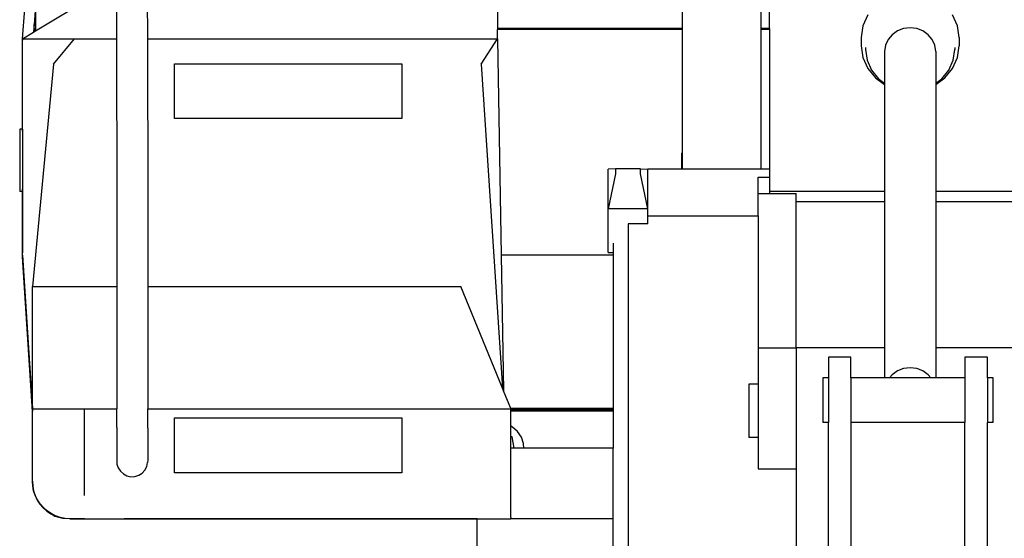
# Model space of a CAD drawing. Units: inches. Extents: x 138 to 1048, y 197 to 592.
# Drawn here: x 666 to 753, y 268 to 314 of the extents above; entities that cross this region are included whole.
import ezdxf

# ---------------------------------------------------------------- set-up
doc = ezdxf.new("R2010")
doc.units = ezdxf.units.IN
doc.header["$MEASUREMENT"] = 0
doc.layers.add('Edges', color=7, linetype='Continuous')

# ---------------------------------------------------------------- blocks, each defined once
blk = doc.blocks.new('Caterpillar Excavator fr')
at = {"layer": 'Edges'}
for p, q in [((-83.156, 25.054), (-76.823, 28.879)), ((-75.977, 28.975), (-75.964, 24.355)), ((-73.234, 28.975), (-73.221, 24.355)), ((-42.126, 28.975), (-42.126, 25.262)), ((-25.701, 25.262), (-25.701, 28.975)), ((-18.724, 25.262), (-18.724, 28.975)), ((-17.978, 25.262), (-17.978, 28.975)), ((-83.156, 27.248), (-83.278, 25.617)), ((-83.156, 27.248), (-83.156, 25.054)), ((-84.311, 24.356), (-84.112, 27.003)), ((-9.238, 26.485), (-9.672, 25.513)), ((-1.281, 25.513), (-1.715, 26.485)), ((-83.278, 25.617), (-83.328, 24.95)), ((-83.236, 25.006), (-83.278, 25.617)), ((-9.672, 25.513), (-9.82, 24.47)), ((-1.133, 24.47), (-1.281, 25.513)), ((-84.311, 24.356), (-83.328, 24.95)), ((-83.328, 24.95), (-83.236, 25.006)), ((-83.236, 25.006), (-83.156, 25.054)), ((-25.701, 25.262), (-42.126, 25.262)), ((-42.126, 25.262), (-42.126, 25.184)), ((-25.701, 25.184), (-42.126, 25.184)), ((-42.126, 24.355), (-42.126, 25.184)), ((-25.701, 25.184), (-25.701, 25.262)), ((-25.701, 14.206), (-25.701, 25.184)), ((-17.978, 25.262), (-18.724, 25.262)), ((-18.724, 25.184), (-18.724, 25.262)), ((-17.978, 25.184), (-18.724, 25.184)), ((-18.724, 12.766), (-18.724, 25.184)), ((-17.978, 25.262), (-17.978, 25.184)), ((-17.978, 25.184), (-17.978, 12.766)), ((-7.079, 24.719), (-7.439, 24.284)), ((-6.61, 25.054), (-7.079, 24.719)), ((-6.063, 25.264), (-6.61, 25.054)), ((-5.477, 25.335), (-6.063, 25.264)), ((-4.89, 25.264), (-5.477, 25.335)), ((-4.343, 25.054), (-4.89, 25.264)), ((-3.874, 24.719), (-4.343, 25.054)), ((-3.514, 24.284), (-3.874, 24.719)), ((-84.314, 24.322), (-84.329, 24.118)), ((-84.329, 24.118), (-84.329, 16.335)), ((-84.314, 24.355), (-84.311, 24.356)), ((-84.314, 24.322), (-84.314, 24.355)), ((-84.314, 16.335), (-84.314, 24.322)), ((-84.311, 24.356), (-79.691, 24.355)), ((-81.567, 22.105), (-79.691, 24.355)), ((-79.691, 24.355), (-75.964, 24.355)), ((-75.964, 24.355), (-75.924, 9.819)), ((-73.221, 24.355), (-42.126, 24.355)), ((-73.221, 24.355), (-73.181, 9.865)), ((-43.566, 22.105), (-42.126, 24.355)), ((-42.126, 24.355), (-41.803, 5.143)), ((-9.82, 24.47), (-9.82, 23.726)), ((-9.82, 23.726), (-9.672, 22.682)), ((-7.666, 23.777), (-7.743, 23.232)), ((-7.439, 24.284), (-7.666, 23.777)), ((-3.287, 23.777), (-3.514, 24.284)), ((-3.21, 23.232), (-3.287, 23.777)), ((-1.281, 22.682), (-1.133, 23.726)), ((-1.133, 24.47), (-1.133, 23.726)), ((-9.443, 23.585), (-9.443, 23.409)), ((-9.443, 23.409), (-9.308, 22.456)), ((-7.743, 23.232), (-7.743, 20.423)), ((-3.21, 23.232), (-3.21, 20.423)), ((-1.646, 22.456), (-1.51, 23.409)), ((-1.51, 23.585), (-1.51, 23.409)), ((-81.567, 22.105), (-83.439, 2.36)), ((-70.813, 17.262), (-70.813, 22.137)), ((-70.813, 22.137), (-50.625, 22.137)), ((-50.625, 22.137), (-50.625, 17.262)), ((-43.566, 22.105), (-41.692, -6.679)), ((-9.672, 22.682), (-9.238, 21.71)), ((-9.308, 22.456), (-8.911, 21.569)), ((-2.042, 21.569), (-1.646, 22.456)), ((-1.715, 21.71), (-1.281, 22.682)), ((-9.238, 21.71), (-8.548, 20.876)), ((-8.911, 21.569), (-8.281, 20.806)), ((-2.672, 20.806), (-2.042, 21.569)), ((-2.405, 20.876), (-1.715, 21.71)), ((-8.548, 20.876), (-7.743, 20.302)), ((-8.281, 20.806), (-7.743, 20.423)), ((-7.743, 20.423), (-7.743, 20.302)), ((-7.743, 20.302), (-7.743, 10.816)), ((-3.21, 20.302), (-2.405, 20.876)), ((-3.21, 20.423), (-2.672, 20.806)), ((-3.21, 20.423), (-3.21, 20.302)), ((-3.21, 20.302), (-3.21, 10.816)), ((-50.625, 17.262), (-70.813, 17.262)), ((-84.329, 16.335), (-84.564, 16.335)), ((-84.564, 16.335), (-84.564, 10.782)), ((-84.314, 16.335), (-84.329, 16.335)), ((-84.329, 16.327), (-84.329, 16.265)), ((-84.329, 16.213), (-84.329, 16.146)), ((-84.314, 16.335), (-84.314, 10.782)), ((-25.791, 14.206), (-25.701, 14.206)), ((-25.791, 14.206), (-25.791, 12.766)), ((-25.701, 12.766), (-25.701, 14.206)), ((-31.634, 12.803), (-32.293, 12.766)), ((-32.293, 9.265), (-32.293, 12.766)), ((-31.634, 12.364), (-32.293, 9.265)), ((-29.437, 12.803), (-31.634, 12.803)), ((-31.634, 12.803), (-31.634, 12.364)), ((-29.437, 12.364), (-29.437, 12.803)), ((-29.437, 12.803), (-28.778, 12.766)), ((-28.778, 9.265), (-29.437, 12.364)), ((-28.778, 9.265), (-28.778, 12.766)), ((-25.791, 12.766), (-28.778, 12.766)), ((-25.701, 12.766), (-25.791, 12.766)), ((-18.724, 12.766), (-25.701, 12.766)), ((-17.978, 12.766), (-18.724, 12.766)), ((-17.978, 12.766), (-17.978, 12.064)), ((-18.978, 12.064), (-17.978, 12.064)), ((-18.978, 10.621), (-18.978, 12.064)), ((-17.978, 12.064), (-17.978, 10.816)), ((-84.329, 10.782), (-84.564, 10.782)), ((-84.329, 11.029), (-84.329, 10.956)), ((-84.329, 10.895), (-84.329, 10.846)), ((-84.329, 10.81), (-84.329, 10.782)), ((-84.314, 10.782), (-84.329, 10.782)), ((-84.329, 10.782), (-84.329, 4.991)), ((-84.314, 10.782), (-84.314, 5.334)), ((-18.978, 10.621), (-17.978, 10.621)), ((-18.978, 8.627), (-18.978, 10.621)), ((-17.978, 10.816), (-7.743, 10.816)), ((-17.978, 10.816), (-17.978, 10.621)), ((-17.978, 10.621), (-15.605, 10.621)), ((-15.605, 9.91), (-15.605, 10.621)), ((-7.743, 10.816), (-7.743, 9.91)), ((-3.21, 10.816), (6.257, 10.816)), ((-3.21, 10.816), (-3.21, 9.91)), ((-75.924, 9.819), (-75.923, 2.36)), ((-73.181, 9.865), (-73.181, 2.36)), ((-15.605, 9.91), (-7.743, 9.91)), ((-15.605, -3.103), (-15.605, 9.91)), ((-7.743, 9.91), (-7.743, -3.103)), ((-3.21, 9.91), (3.883, 9.91)), ((-3.21, 9.91), (-3.21, -3.103)), ((-28.778, 9.265), (-32.293, 9.265)), ((-32.293, 5.374), (-32.293, 9.265)), ((-28.778, 8.627), (-28.778, 9.265)), ((-28.778, 7.935), (-30.536, 7.935)), ((-30.536, 7.935), (-30.536, -38.058)), ((-28.778, 8.627), (-18.978, 8.627)), ((-28.778, 7.935), (-28.778, 8.627)), ((-18.978, 8.627), (-18.978, -3.103)), ((-31.854, 6.205), (-31.854, 5.374)), ((-84.314, 5.241), (-84.314, 5.334)), ((-83.695, -4.466), (-84.314, 5.334)), ((-32.293, 5.374), (-31.854, 5.374)), ((-31.854, 5.374), (-31.854, 5.143)), ((-84.329, 4.991), (-83.455, -8.733)), ((-84.314, 5.142), (-84.314, 5.241)), ((-83.695, -4.466), (-84.314, 5.241)), ((-84.314, 5.142), (-83.439, -8.581)), ((-84.314, 5.142), (-84.314, 4.992)), ((-84.314, 4.992), (-83.439, -8.716)), ((-31.854, 5.143), (-41.803, 5.143)), ((-41.803, 5.143), (-41.601, -6.903)), ((-31.854, 5.143), (-31.854, -8.482)), ((-83.439, -8.482), (-83.439, 2.36)), ((-83.439, 2.36), (-75.923, 2.36)), ((-75.923, 2.36), (-75.903, 2.36)), ((-75.923, 2.36), (-75.923, -8.521)), ((-73.181, 2.36), (-45.379, 2.36)), ((-73.181, 2.36), (-73.181, -8.521)), ((-41.692, -6.679), (-45.379, 2.36)), ((-18.978, -3.103), (-15.605, -3.103)), ((-18.978, -3.103), (-18.978, -6.322)), ((-7.743, -3.103), (-15.605, -3.103)), ((-15.605, -3.103), (-15.605, -13.826)), ((-7.743, -3.103), (-7.743, -5.762)), ((3.883, -3.103), (-3.21, -3.103)), ((-3.21, -3.103), (-3.21, -5.762)), ((-10.733, -3.924), (-12.732, -3.924)), ((-12.732, -3.924), (-12.732, -5.762)), ((-10.733, -5.762), (-10.733, -3.924)), ((1.385, -3.924), (-0.614, -3.924)), ((-0.614, -3.924), (-0.614, -5.762)), ((1.385, -5.762), (1.385, -3.924)), ((-83.695, -4.466), (-83.439, -8.482)), ((-6.61, -5.14), (-7.079, -5.474)), ((-6.063, -4.93), (-6.61, -5.14)), ((-5.477, -4.859), (-6.063, -4.93)), ((-4.89, -4.93), (-5.477, -4.859)), ((-4.343, -5.14), (-4.89, -4.93)), ((-3.874, -5.474), (-4.343, -5.14)), ((-12.732, -5.762), (-13.231, -5.762)), ((-13.231, -5.762), (-13.231, -9.727)), ((-12.732, -5.762), (-12.732, -9.727)), ((-7.743, -5.762), (-10.733, -5.762)), ((-10.733, -5.762), (-10.733, -9.727)), ((-7.317, -5.762), (-7.743, -5.762)), ((-7.743, -5.762), (-7.743, -5.764)), ((-7.317, -5.762), (-7.319, -5.764)), ((-7.079, -5.474), (-7.317, -5.762)), ((-3.636, -5.762), (-7.317, -5.762)), ((-3.636, -5.762), (-3.874, -5.474)), ((-3.635, -5.764), (-3.636, -5.762)), ((-3.21, -5.762), (-3.636, -5.762)), ((-3.21, -5.762), (-3.21, -5.764)), ((-0.614, -5.762), (-3.21, -5.762)), ((-0.614, -5.762), (-0.614, -9.727)), ((1.885, -5.762), (1.385, -5.762)), ((1.385, -5.762), (1.385, -9.727)), ((1.885, -9.727), (1.885, -5.762)), ((-41.601, -6.903), (-41.692, -6.679)), ((-40.957, -8.482), (-41.601, -6.903)), ((-18.978, -6.322), (-19.791, -6.322)), ((-19.791, -6.322), (-19.791, -11.054)), ((-18.978, -6.322), (-18.978, -11.054)), ((-83.455, -8.733), (-83.455, -14.939)), ((-83.439, -8.482), (-83.439, -8.521)), ((-83.439, -8.482), (-83.439, -8.489)), ((-83.439, -8.489), (-83.439, -8.494)), ((-83.439, -8.494), (-83.439, -8.497)), ((-83.439, -8.497), (-83.439, -8.521)), ((-83.439, -8.521), (-78.817, -8.521)), ((-83.439, -8.521), (-83.439, -8.581)), ((-83.439, -8.581), (-83.439, -8.716)), ((-83.439, -14.939), (-83.439, -8.716)), ((-78.817, -8.521), (-75.923, -8.521)), ((-78.817, -16.2), (-78.817, -8.521)), ((-75.923, -8.521), (-75.903, -8.521)), ((-75.923, -10.177), (-75.923, -8.521)), ((-73.181, -8.521), (-40.941, -8.521)), ((-73.181, -10.211), (-73.181, -8.521)), ((-31.854, -8.482), (-40.957, -8.482)), ((-40.941, -8.521), (-40.957, -8.482)), ((-40.941, -8.581), (-40.941, -8.521)), ((-31.854, -8.581), (-40.941, -8.581)), ((-40.941, -8.716), (-40.941, -8.581)), ((-31.854, -8.716), (-40.941, -8.716)), ((-40.941, -10.051), (-40.941, -8.716)), ((-31.854, -8.482), (-31.854, -8.581)), ((-31.854, -8.581), (-31.854, -8.716)), ((-31.854, -8.716), (-31.854, -12.014)), ((-70.813, -14.176), (-70.813, -9.301)), ((-70.813, -9.301), (-50.625, -9.301)), ((-50.625, -9.301), (-50.625, -14.176)), ((-75.923, -10.177), (-75.925, -11.094)), ((-73.181, -10.211), (-73.183, -11.187)), ((-40.794, -10.123), (-40.941, -10.051)), ((-40.941, -10.964), (-40.941, -10.051)), ((-40.341, -10.521), (-40.794, -10.123)), ((-12.732, -9.727), (-13.231, -9.727)), ((-12.732, -35.923), (-12.732, -9.727)), ((-0.614, -9.727), (-10.733, -9.727)), ((-10.733, -9.727), (-10.733, -35.923)), ((-0.614, -35.923), (-0.614, -9.727)), ((1.885, -9.727), (1.385, -9.727)), ((1.385, -35.923), (1.385, -9.727)), ((-75.925, -11.094), (-75.929, -11.896)), ((-73.183, -11.187), (-73.186, -12.041)), ((-40.833, -11.003), (-40.941, -10.964)), ((-40.941, -10.968), (-40.941, -10.964)), ((-40.833, -11.008), (-40.941, -10.968)), ((-40.941, -12.014), (-40.941, -10.968)), ((-40.833, -11.003), (-40.833, -11.008)), ((-40.656, -12.014), (-40.833, -11.008)), ((-40.005, -11.023), (-40.341, -10.521)), ((-39.811, -11.595), (-40.005, -11.023)), ((-18.978, -11.054), (-19.791, -11.054)), ((-18.978, -11.054), (-18.978, -13.826)), ((-75.931, -12.234), (-75.933, -12.521)), ((-75.929, -11.896), (-75.931, -12.234)), ((-73.186, -12.041), (-73.189, -12.401)), ((-40.656, -12.014), (-40.941, -12.014)), ((-40.941, -18.147), (-40.941, -12.014)), ((-39.784, -12.014), (-40.656, -12.014)), ((-39.784, -12.014), (-39.811, -11.595)), ((-31.854, -12.014), (-39.784, -12.014)), ((-31.854, -18.261), (-31.854, -12.014)), ((-75.942, -13.02), (-75.945, -13.055)), ((-75.945, -13.055), (-75.927, -13.413)), ((-75.939, -12.917), (-75.942, -13.02)), ((-75.936, -12.75), (-75.939, -12.917)), ((-75.933, -12.521), (-75.936, -12.75)), ((-73.194, -12.951), (-73.197, -13.129)), ((-73.191, -12.706), (-73.194, -12.951)), ((-73.189, -12.401), (-73.191, -12.706)), ((-75.927, -13.413), (-75.816, -13.753)), ((-75.816, -13.753), (-75.621, -14.054)), ((-73.682, -14.209), (-73.442, -13.943)), ((-73.442, -13.943), (-73.279, -13.624)), ((-73.279, -13.624), (-73.204, -13.274)), ((-73.2, -13.238), (-73.204, -13.274)), ((-73.197, -13.129), (-73.2, -13.238)), ((-18.978, -13.826), (-15.605, -13.826)), ((-15.605, -13.826), (-15.605, -35.923)), ((-75.621, -14.054), (-75.354, -14.294)), ((-75.354, -14.294), (-75.035, -14.457)), ((-75.035, -14.457), (-74.684, -14.532)), ((-74.684, -14.532), (-74.325, -14.514)), ((-74.325, -14.514), (-73.984, -14.403)), ((-73.984, -14.403), (-73.682, -14.209)), ((-50.625, -14.176), (-70.813, -14.176)), ((-83.455, -14.939), (-83.426, -15.375)), ((-83.439, -14.939), (-83.41, -15.358)), ((-83.426, -15.375), (-83.341, -15.803)), ((-83.41, -15.358), (-83.41, -15.374)), ((-83.325, -15.786), (-83.41, -15.358)), ((-83.41, -15.374), (-83.325, -15.803)), ((-83.341, -15.803), (-83.2, -16.217)), ((-83.325, -15.786), (-83.325, -15.803)), ((-83.185, -16.2), (-83.325, -15.786)), ((-83.325, -15.803), (-83.185, -16.216)), ((-83.2, -16.217), (-83.007, -16.608)), ((-83.185, -16.2), (-83.185, -16.216)), ((-82.992, -16.592), (-83.185, -16.2)), ((-83.185, -16.216), (-82.992, -16.608)), ((-83.007, -16.608), (-82.765, -16.971)), ((-82.992, -16.592), (-82.992, -16.608)), ((-82.749, -16.955), (-82.992, -16.592)), ((-82.765, -16.971), (-82.477, -17.3)), ((-82.461, -17.283), (-82.749, -16.955)), ((-82.477, -17.3), (-82.148, -17.588)), ((-82.133, -17.571), (-82.461, -17.283)), ((-82.148, -17.588), (-81.785, -17.83)), ((-81.77, -17.813), (-82.133, -17.571)), ((-81.785, -17.83), (-81.691, -17.877)), ((-81.769, -17.831), (-81.776, -17.826)), ((-81.378, -18.006), (-81.77, -17.813)), ((-81.768, -17.832), (-81.769, -17.831)), ((-81.766, -17.832), (-81.768, -17.832)), ((-81.691, -17.877), (-81.766, -17.832)), ((-81.766, -17.832), (-81.707, -17.861)), ((-81.707, -17.861), (-81.689, -17.872)), ((-81.691, -17.877), (-81.689, -17.878)), ((-81.689, -17.872), (-81.388, -18.024)), ((-81.689, -17.872), (-81.636, -17.904)), ((-81.689, -17.878), (-81.636, -17.904)), ((-81.439, -18.024), (-81.689, -17.878)), ((-81.636, -17.904), (-81.439, -18.024)), ((-81.636, -17.904), (-81.394, -18.023)), ((-81.092, -18.164), (-81.439, -18.024)), ((-81.439, -18.024), (-81.365, -18.024)), ((-81.092, -18.164), (-81.394, -18.023)), ((-81.388, -18.024), (-81.377, -18.029)), ((-80.965, -18.147), (-81.378, -18.006)), ((-80.732, -18.249), (-81.092, -18.164)), ((-80.537, -18.232), (-80.965, -18.147)), ((-80.101, -18.277), (-80.732, -18.249)), ((-80.101, -18.261), (-80.537, -18.232)), ((-78.817, -18.261), (-80.101, -18.261)), ((-80.101, -18.261), (-78.817, -18.261)), ((-80.101, -18.277), (-74.634, -18.281)), ((-78.817, -18.261), (-79.459, -18.261)), ((-78.817, -18.261), (-78.817, -18.232)), ((-78.817, -18.261), (-75.271, -18.261)), ((-74.634, -18.281), (-75.271, -18.261)), ((-75.271, -18.261), (-75.194, -18.261)), ((-75.194, -18.261), (-74.18, -18.282)), ((-75.194, -18.261), (-43.946, -18.261)), ((-74.634, -18.281), (-74.18, -18.282)), ((-74.541, -18.284), (-74.634, -18.281)), ((-43.946, -18.283), (-74.541, -18.284)), ((-43.946, -18.283), (-43.946, -18.261)), ((-43.946, -18.261), (-40.941, -18.261)), ((-43.946, -29.049), (-43.946, -18.283)), ((-40.941, -18.147), (-40.942, -18.232)), ((-40.941, -18.261), (-40.942, -18.232)), ((-31.854, -18.261), (-40.941, -18.261)), ((-31.854, -29.049), (-31.854, -18.261))]:
    blk.add_line(p, q, dxfattribs=at)

msp = doc.modelspace()

# ---------------------------------------------------------------- block references
msp.add_blockref('Caterpillar Excavator fr', (750.601, 288.077))

doc.saveas('drawing.dxf')
